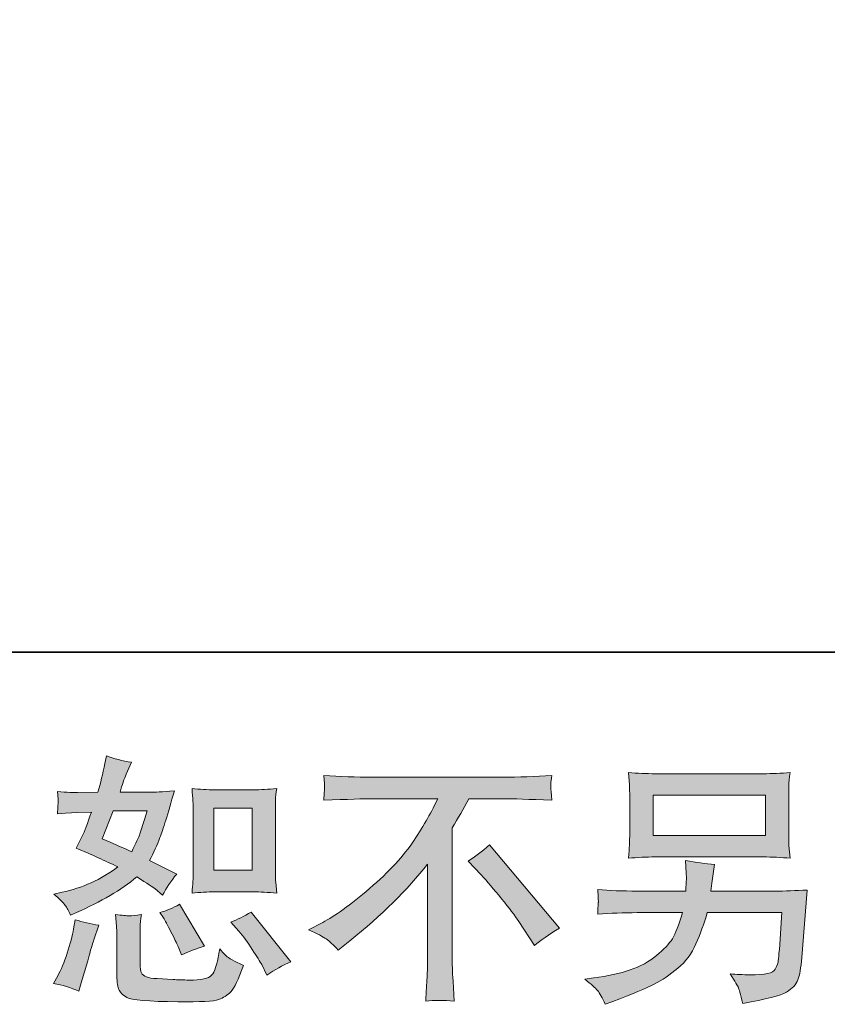
# Model space of a CAD drawing. Units: inches. Extents: x -323 to 364, y -292 to 200.
# Drawn here: x 112 to 162, y -292 to -231 of the extents above; entities that cross this region are included whole.
import ezdxf

# ---------------------------------------------------------------- set-up
doc = ezdxf.new("R2010")
doc.units = ezdxf.units.IN
doc.header["$MEASUREMENT"] = 0
doc.layers.add('图层 1', color=7, linetype='Continuous')

msp = doc.modelspace()

# ---------------------------------------------------------------- hatches: boundary and pattern name
at = {"layer": '图层 1'}
h = msp.add_hatch(color=7, dxfattribs=at)
h.dxf.hatch_style = 2
edge = h.paths.add_edge_path()
edge.add_spline(control_points=[(124.018, -285.213), (124.018, -285.213), (126.375, -285.213), (126.375, -285.213), (126.825, -285.213), (127.319, -285.24), (127.85, -285.294), (127.85, -285.294), (127.786, -284.607), (127.786, -284.607), (127.775, -284.51), (127.77, -284.296), (127.77, -283.952), (127.77, -283.952), (127.77, -280.131), (127.77, -280.131), (127.77, -279.879), (127.77, -279.675), (127.775, -279.519), (127.781, -279.363), (127.808, -279.138), (127.85, -278.843), (127.341, -278.896), (126.852, -278.923), (126.391, -278.923), (126.391, -278.923), (124.018, -278.923), (124.018, -278.923), (123.562, -278.923), (123.095, -278.896), (122.623, -278.843), (122.677, -279.46), (122.704, -279.889), (122.704, -280.131), (122.704, -280.131), (122.704, -283.952), (122.704, -283.952), (122.704, -284.145), (122.693, -284.349), (122.677, -284.569), (122.661, -284.784), (122.645, -285.025), (122.623, -285.294), (123.106, -285.24), (123.573, -285.213), (124.018, -285.213)], knot_values=[0, 0, 0, 0, 1, 1, 1, 2, 2, 2, 3, 3, 3, 4, 4, 4, 5, 5, 5, 6, 6, 6, 7, 7, 7, 8, 8, 8, 9, 9, 9, 10, 10, 10, 11, 11, 11, 12, 12, 12, 13, 13, 13, 14, 14, 14, 15, 15, 15, 15], degree=3, periodic=0)
h.paths.add_polyline_path([(123.97, -280.061), (126.332, -280.061), (126.332, -283.882), (123.97, -283.882)])
edge = h.paths.add_edge_path()
edge.add_spline(control_points=[(125.51, -287.639), (125.779, -287.95), (126.053, -288.326), (126.337, -288.766), (126.621, -289.206), (126.82, -289.518), (126.927, -289.7), (126.927, -289.7), (127.249, -290.344), (127.249, -290.344), (127.722, -290.022), (128.21, -289.748), (128.715, -289.523), (128.715, -289.523), (126.267, -286.464), (126.267, -286.464), (125.838, -286.711), (125.419, -286.92), (125.011, -287.092), (125.011, -287.092), (125.51, -287.639), (125.51, -287.639)], knot_values=[0, 0, 0, 0, 1, 1, 1, 2, 2, 2, 3, 3, 3, 4, 4, 4, 5, 5, 5, 6, 6, 6, 7, 7, 7, 7], degree=3, periodic=0)
edge = h.paths.add_edge_path()
edge.add_spline(control_points=[(120.857, -286.818), (120.954, -286.968), (121.11, -287.253), (121.324, -287.677), (121.539, -288.101), (121.684, -288.401), (121.759, -288.573), (121.759, -288.573), (121.968, -289.104), (121.968, -289.104), (122.408, -288.9), (122.881, -288.718), (123.385, -288.557), (123.385, -288.557), (121.856, -285.981), (121.856, -285.981), (121.448, -286.217), (121.04, -286.389), (120.632, -286.496), (120.632, -286.496), (120.857, -286.818), (120.857, -286.818)], knot_values=[0, 0, 0, 0, 1, 1, 1, 2, 2, 2, 3, 3, 3, 4, 4, 4, 5, 5, 5, 6, 6, 6, 7, 7, 7, 7], degree=3, periodic=0)
edge = h.paths.add_edge_path()
edge.add_spline(control_points=[(115.641, -291.342), (115.641, -291.342), (115.786, -290.827), (115.786, -290.827), (115.786, -290.827), (116.188, -289.458), (116.188, -289.458), (116.371, -288.804), (116.499, -288.374), (116.575, -288.17), (116.575, -288.17), (116.88, -287.269), (116.88, -287.269), (116.376, -287.194), (115.888, -287.081), (115.415, -286.931), (115.415, -286.931), (115.319, -287.494), (115.319, -287.494), (115.244, -287.924), (115.109, -288.423), (114.922, -288.992), (114.734, -289.56), (114.541, -290.027), (114.337, -290.392), (114.337, -290.392), (114.079, -290.859), (114.079, -290.859), (114.626, -290.956), (115.147, -291.117), (115.641, -291.342)], knot_values=[0, 0, 0, 0, 1, 1, 1, 2, 2, 2, 3, 3, 3, 4, 4, 4, 5, 5, 5, 6, 6, 6, 7, 7, 7, 8, 8, 8, 9, 9, 9, 10, 10, 10, 10], degree=3, periodic=0)
edge = h.paths.add_edge_path()
edge.add_spline(control_points=[(118.748, -286.695), (118.593, -286.689), (118.308, -286.662), (117.9, -286.609), (117.9, -286.609), (117.965, -287.333), (117.965, -287.333), (117.975, -287.441), (117.981, -287.666), (117.981, -288.009), (117.981, -288.009), (117.981, -290.215), (117.981, -290.215), (117.981, -290.677), (118.018, -291.004), (118.088, -291.197), (118.163, -291.391), (118.335, -291.568), (118.609, -291.729), (118.882, -291.89), (119.929, -291.976), (121.754, -291.986), (123.138, -292.008), (123.976, -291.965), (124.265, -291.857), (124.555, -291.75), (124.807, -291.589), (125.022, -291.374), (125.237, -291.16), (125.494, -290.618), (125.795, -289.748), (125.226, -289.491), (124.872, -289.292), (124.732, -289.158), (124.593, -289.024), (124.459, -288.879), (124.33, -288.718), (124.33, -288.718), (124.281, -289.008), (124.281, -289.008), (124.163, -289.705), (124.013, -290.156), (123.831, -290.36), (123.648, -290.564), (123.187, -290.661), (122.446, -290.65), (122.07, -290.65), (121.738, -290.639), (121.448, -290.618), (121.448, -290.618), (120.482, -290.553), (120.482, -290.553), (120.181, -290.553), (119.956, -290.521), (119.811, -290.462), (119.666, -290.403), (119.564, -290.323), (119.505, -290.215), (119.446, -290.108), (119.419, -289.904), (119.419, -289.603), (119.419, -289.603), (119.419, -288.009), (119.419, -288.009), (119.419, -287.763), (119.419, -287.548), (119.424, -287.371), (119.43, -287.194), (119.457, -286.941), (119.5, -286.609), (119.156, -286.673), (118.904, -286.7), (118.748, -286.695)], knot_values=[0, 0, 0, 0, 1, 1, 1, 2, 2, 2, 3, 3, 3, 4, 4, 4, 5, 5, 5, 6, 6, 6, 7, 7, 7, 8, 8, 8, 9, 9, 9, 10, 10, 10, 11, 11, 11, 12, 12, 12, 13, 13, 13, 14, 14, 14, 15, 15, 15, 16, 16, 16, 17, 17, 17, 18, 18, 18, 19, 19, 19, 20, 20, 20, 21, 21, 21, 22, 22, 22, 23, 23, 23, 24, 24, 24, 24], degree=3, periodic=0)
edge = h.paths.add_edge_path()
edge.add_spline(control_points=[(114.793, -286.045), (114.895, -286.195), (115.007, -286.394), (115.126, -286.641), (115.126, -286.641), (115.496, -286.48), (115.496, -286.48), (117.02, -285.825), (118.26, -285.095), (119.215, -284.29), (119.87, -284.709), (120.24, -284.95), (120.326, -285.015), (120.326, -285.015), (120.809, -285.417), (120.809, -285.417), (121.045, -284.966), (121.335, -284.532), (121.679, -284.113), (121.679, -284.113), (120.004, -283.276), (120.004, -283.276), (120.251, -282.804), (120.466, -282.331), (120.648, -281.864), (120.831, -281.397), (121.126, -280.437), (121.534, -278.977), (120.782, -279.041), (120.294, -279.074), (120.068, -279.074), (120.068, -279.074), (118.185, -279.074), (118.185, -279.074), (118.313, -278.612), (118.442, -278.242), (118.571, -277.963), (118.571, -277.963), (118.893, -277.222), (118.893, -277.222), (118.324, -277.136), (117.809, -277.002), (117.347, -276.819), (117.347, -276.819), (117.251, -277.302), (117.251, -277.302), (117.122, -277.925), (116.977, -278.515), (116.816, -279.074), (116.816, -279.074), (115.56, -279.09), (115.56, -279.09), (115.335, -279.1), (114.922, -279.079), (114.32, -279.025), (114.32, -279.025), (114.369, -279.508), (114.369, -279.508), (114.369, -279.583), (114.363, -279.707), (114.353, -279.879), (114.342, -280.05), (114.331, -280.222), (114.32, -280.394), (114.32, -280.394), (114.82, -280.362), (114.82, -280.362), (114.82, -280.362), (115.56, -280.313), (115.56, -280.313), (115.56, -280.313), (116.414, -280.297), (116.414, -280.297), (116.177, -281.006), (115.99, -281.499), (115.85, -281.778), (115.85, -281.778), (115.48, -282.519), (115.48, -282.519), (116.424, -282.916), (117.283, -283.303), (118.056, -283.678), (116.993, -284.451), (115.845, -284.972), (114.61, -285.24), (114.61, -285.24), (114.095, -285.353), (114.095, -285.353), (114.46, -285.664), (114.691, -285.895), (114.793, -286.045)], knot_values=[0, 0, 0, 0, 1, 1, 1, 2, 2, 2, 3, 3, 3, 4, 4, 4, 5, 5, 5, 6, 6, 6, 7, 7, 7, 8, 8, 8, 9, 9, 9, 10, 10, 10, 11, 11, 11, 12, 12, 12, 13, 13, 13, 14, 14, 14, 15, 15, 15, 16, 16, 16, 17, 17, 17, 18, 18, 18, 19, 19, 19, 20, 20, 20, 21, 21, 21, 22, 22, 22, 23, 23, 23, 24, 24, 24, 25, 25, 25, 26, 26, 26, 27, 27, 27, 28, 28, 28, 29, 29, 29, 30, 30, 30, 30], degree=3, periodic=0)
edge = h.paths.add_edge_path()
edge.add_spline(control_points=[(117.75, -280.211), (117.75, -280.211), (119.859, -280.211), (119.859, -280.211), (119.859, -280.211), (119.682, -280.759), (119.682, -280.759), (119.682, -280.759), (119.408, -281.644), (119.408, -281.644), (119.333, -281.848), (119.167, -282.213), (118.909, -282.739), (118.34, -282.492), (117.734, -282.224), (117.09, -281.934), (117.09, -281.934), (117.75, -280.211), (117.75, -280.211)], knot_values=[0, 0, 0, 0, 1, 1, 1, 2, 2, 2, 3, 3, 3, 4, 4, 4, 5, 5, 5, 6, 6, 6, 6], degree=3, periodic=0)
h = msp.add_hatch(color=7, dxfattribs=at)
h.dxf.hatch_style = 2
edge = h.paths.add_edge_path()
edge.add_spline(control_points=[(129.815, -287.553), (129.815, -287.553), (130.684, -287.102), (130.684, -287.102), (131.414, -286.727), (132.38, -286.024), (133.582, -284.999), (134.785, -283.973), (135.697, -282.986), (136.319, -282.036), (136.942, -281.086), (137.43, -280.233), (137.779, -279.471), (137.779, -279.471), (133.84, -279.471), (133.84, -279.471), (133.239, -279.471), (132.208, -279.503), (130.749, -279.567), (130.77, -279.342), (130.781, -279.175), (130.786, -279.063), (130.792, -278.955), (130.797, -278.859), (130.802, -278.773), (130.808, -278.687), (130.792, -278.446), (130.749, -278.043), (131.747, -278.107), (132.75, -278.14), (133.759, -278.14), (133.759, -278.14), (141.756, -278.14), (141.756, -278.14), (142.776, -278.14), (143.796, -278.107), (144.815, -278.043), (144.783, -278.274), (144.762, -278.44), (144.756, -278.537), (144.751, -278.628), (144.751, -278.719), (144.756, -278.794), (144.762, -278.875), (144.783, -279.133), (144.815, -279.567), (143.409, -279.503), (142.411, -279.471), (141.821, -279.471), (141.821, -279.471), (139.695, -279.471), (139.695, -279.471), (139.373, -280.072), (139.035, -280.673), (138.681, -281.274), (138.681, -281.274), (138.681, -289.26), (138.681, -289.26), (138.67, -289.625), (138.686, -290.113), (138.729, -290.725), (138.729, -290.725), (138.794, -291.949), (138.794, -291.949), (138.133, -291.895), (137.548, -291.895), (137.044, -291.949), (137.076, -291.358), (137.103, -290.87), (137.124, -290.489), (137.146, -290.108), (137.157, -289.711), (137.157, -289.292), (137.157, -289.292), (137.157, -283.496), (137.157, -283.496), (135.912, -285.084), (134.312, -286.662), (132.359, -288.229), (132.359, -288.229), (131.634, -288.809), (131.634, -288.809), (131.344, -288.487), (131.097, -288.256), (130.899, -288.117), (130.7, -287.977), (130.341, -287.789), (129.815, -287.553)], knot_values=[0, 0, 0, 0, 1, 1, 1, 2, 2, 2, 3, 3, 3, 4, 4, 4, 5, 5, 5, 6, 6, 6, 7, 7, 7, 8, 8, 8, 9, 9, 9, 10, 10, 10, 11, 11, 11, 12, 12, 12, 13, 13, 13, 14, 14, 14, 15, 15, 15, 16, 16, 16, 17, 17, 17, 18, 18, 18, 19, 19, 19, 20, 20, 20, 21, 21, 21, 22, 22, 22, 23, 23, 23, 24, 24, 24, 25, 25, 25, 26, 26, 26, 27, 27, 27, 28, 28, 28, 29, 29, 29, 29], degree=3, periodic=0)
edge = h.paths.add_edge_path()
edge.add_spline(control_points=[(139.652, -283.313), (140.071, -283.066), (140.511, -282.734), (140.973, -282.315), (140.973, -282.315), (145.288, -287.451), (145.288, -287.451), (144.633, -287.848), (144.118, -288.208), (143.742, -288.53), (143.742, -288.53), (142.776, -287.033), (142.776, -287.033), (142.55, -286.689), (142.196, -286.222), (141.719, -285.637), (141.241, -285.052), (140.822, -284.564), (140.457, -284.167), (140.457, -284.167), (139.652, -283.313), (139.652, -283.313)], knot_values=[0, 0, 0, 0, 1, 1, 1, 2, 2, 2, 3, 3, 3, 4, 4, 4, 5, 5, 5, 6, 6, 6, 7, 7, 7, 7], degree=3, periodic=0)
h = msp.add_hatch(color=7, dxfattribs=at)
h.dxf.hatch_style = 2
h.paths.add_polyline_path([(151.062, -279.261), (157.996, -279.261), (157.996, -281.73), (151.062, -281.73)])
edge = h.paths.add_edge_path()
edge.add_spline(control_points=[(147.638, -291.299), (147.772, -291.466), (147.933, -291.75), (148.116, -292.147), (148.116, -292.147), (148.583, -291.97), (148.583, -291.97), (149.796, -291.519), (150.644, -291.165), (151.132, -290.908), (151.62, -290.65), (152.109, -290.323), (152.592, -289.925), (153.075, -289.528), (153.445, -289.029), (153.708, -288.428), (153.971, -287.827), (154.207, -287.183), (154.411, -286.496), (154.411, -286.496), (159.016, -286.496), (159.016, -286.496), (159.016, -286.496), (158.855, -288.766), (158.855, -288.766), (158.823, -289.099), (158.801, -289.324), (158.791, -289.448), (158.78, -289.571), (158.716, -289.754), (158.603, -289.99), (158.49, -290.226), (157.97, -290.339), (157.036, -290.328), (156.617, -290.328), (156.209, -290.306), (155.812, -290.264), (156.123, -290.757), (156.295, -291.036), (156.327, -291.106), (156.359, -291.176), (156.451, -291.509), (156.601, -292.099), (158.029, -291.841), (158.925, -291.605), (159.295, -291.391), (159.665, -291.176), (159.902, -290.924), (160.004, -290.639), (160.106, -290.355), (160.186, -289.899), (160.24, -289.265), (160.24, -289.265), (160.562, -285.101), (160.562, -285.101), (159.853, -285.143), (159.199, -285.165), (158.597, -285.165), (158.597, -285.165), (154.637, -285.165), (154.637, -285.165), (154.637, -285.165), (154.685, -284.682), (154.685, -284.682), (154.685, -284.682), (154.765, -284.102), (154.765, -284.102), (154.765, -284.102), (154.846, -283.523), (154.846, -283.523), (154.309, -283.48), (153.719, -283.399), (153.075, -283.281), (153.075, -283.281), (153.107, -284.054), (153.107, -284.054), (153.107, -284.054), (153.123, -284.344), (153.123, -284.344), (153.123, -284.408), (153.118, -284.516), (153.107, -284.671), (153.096, -284.827), (153.091, -284.993), (153.091, -285.165), (153.091, -285.165), (150.08, -285.165), (150.08, -285.165), (149.179, -285.165), (148.368, -285.133), (147.649, -285.068), (147.649, -285.068), (147.681, -285.551), (147.681, -285.551), (147.692, -285.745), (147.692, -285.852), (147.687, -285.879), (147.681, -285.906), (147.676, -285.981), (147.67, -286.088), (147.665, -286.201), (147.66, -286.372), (147.649, -286.593), (148.433, -286.528), (149.243, -286.496), (150.08, -286.496), (150.08, -286.496), (152.882, -286.496), (152.882, -286.496), (152.656, -287.258), (152.447, -287.795), (152.254, -288.106), (152.061, -288.417), (151.733, -288.761), (151.277, -289.142), (150.821, -289.523), (150.279, -289.818), (149.645, -290.027), (149.012, -290.237), (148.266, -290.403), (147.407, -290.521), (147.407, -290.521), (146.86, -290.602), (146.86, -290.602), (147.246, -290.902), (147.504, -291.133), (147.638, -291.299)], knot_values=[0, 0, 0, 0, 1, 1, 1, 2, 2, 2, 3, 3, 3, 4, 4, 4, 5, 5, 5, 6, 6, 6, 7, 7, 7, 8, 8, 8, 9, 9, 9, 10, 10, 10, 11, 11, 11, 12, 12, 12, 13, 13, 13, 14, 14, 14, 15, 15, 15, 16, 16, 16, 17, 17, 17, 18, 18, 18, 19, 19, 19, 20, 20, 20, 21, 21, 21, 22, 22, 22, 23, 23, 23, 24, 24, 24, 25, 25, 25, 26, 26, 26, 27, 27, 27, 28, 28, 28, 29, 29, 29, 30, 30, 30, 31, 31, 31, 32, 32, 32, 33, 33, 33, 34, 34, 34, 35, 35, 35, 36, 36, 36, 37, 37, 37, 38, 38, 38, 39, 39, 39, 40, 40, 40, 41, 41, 41, 42, 42, 42, 42], degree=3, periodic=0)
edge = h.paths.add_edge_path()
edge.add_spline(control_points=[(151.202, -283.061), (151.202, -283.061), (157.841, -283.061), (157.841, -283.061), (158.41, -283.061), (158.968, -283.088), (159.515, -283.142), (159.515, -283.142), (159.451, -282.347), (159.451, -282.347), (159.44, -282.24), (159.435, -281.966), (159.435, -281.521), (159.435, -281.521), (159.435, -279.497), (159.435, -279.497), (159.435, -279.122), (159.435, -278.837), (159.44, -278.65), (159.445, -278.462), (159.472, -278.193), (159.515, -277.85), (158.968, -277.904), (158.41, -277.93), (157.841, -277.93), (157.841, -277.93), (151.218, -277.93), (151.218, -277.93), (150.649, -277.93), (150.091, -277.904), (149.543, -277.85), (149.543, -277.85), (149.608, -278.623), (149.608, -278.623), (149.619, -278.746), (149.624, -279.036), (149.624, -279.497), (149.624, -279.497), (149.624, -281.505), (149.624, -281.505), (149.624, -281.864), (149.619, -282.138), (149.608, -282.331), (149.597, -282.524), (149.576, -282.798), (149.543, -283.142), (150.091, -283.088), (150.644, -283.061), (151.202, -283.061)], knot_values=[0, 0, 0, 0, 1, 1, 1, 2, 2, 2, 3, 3, 3, 4, 4, 4, 5, 5, 5, 6, 6, 6, 7, 7, 7, 8, 8, 8, 9, 9, 9, 10, 10, 10, 11, 11, 11, 12, 12, 12, 13, 13, 13, 14, 14, 14, 15, 15, 15, 16, 16, 16, 16], degree=3, periodic=0)

# ---------------------------------------------------------------- linework, layer by layer
at = {"layer": '图层 1', "color": 7, "lineweight": 35}
msp.add_lwpolyline([(364.139, -270.433), (-321.31, -270.433), (-321.31, 173.553), (364.139, 173.553), (364.139, -270.433)], dxfattribs=at)
at = {"layer": '图层 1', "color": 7, "lineweight": 0}
for points in [[(151.062, -279.261), (157.996, -279.261), (157.996, -281.73), (151.062, -281.73), (151.062, -279.261)], [(123.97, -280.061), (126.332, -280.061), (126.332, -283.882), (123.97, -283.882), (123.97, -280.061)]]:
    msp.add_lwpolyline(points, dxfattribs=at)
for points, knots in [([(114.793, -286.045), (114.895, -286.195), (115.007, -286.394), (115.126, -286.641), (115.126, -286.641), (115.496, -286.48), (115.496, -286.48), (117.02, -285.825), (118.26, -285.095), (119.215, -284.29), (119.87, -284.709), (120.24, -284.95), (120.326, -285.015), (120.326, -285.015), (120.809, -285.417), (120.809, -285.417), (121.045, -284.966), (121.335, -284.532), (121.679, -284.113), (121.679, -284.113), (120.004, -283.276), (120.004, -283.276), (120.251, -282.804), (120.466, -282.331), (120.648, -281.864), (120.831, -281.397), (121.126, -280.437), (121.534, -278.977), (120.782, -279.041), (120.294, -279.074), (120.068, -279.074), (120.068, -279.074), (118.185, -279.074), (118.185, -279.074), (118.313, -278.612), (118.442, -278.242), (118.571, -277.963), (118.571, -277.963), (118.893, -277.222), (118.893, -277.222), (118.324, -277.136), (117.809, -277.002), (117.347, -276.819), (117.347, -276.819), (117.251, -277.302), (117.251, -277.302), (117.122, -277.925), (116.977, -278.515), (116.816, -279.074), (116.816, -279.074), (115.56, -279.09), (115.56, -279.09), (115.335, -279.1), (114.922, -279.079), (114.32, -279.025), (114.32, -279.025), (114.369, -279.508), (114.369, -279.508), (114.369, -279.583), (114.363, -279.707), (114.353, -279.879), (114.342, -280.05), (114.331, -280.222), (114.32, -280.394), (114.32, -280.394), (114.82, -280.362), (114.82, -280.362), (114.82, -280.362), (115.56, -280.313), (115.56, -280.313), (115.56, -280.313), (116.414, -280.297), (116.414, -280.297), (116.177, -281.006), (115.99, -281.499), (115.85, -281.778), (115.85, -281.778), (115.48, -282.519), (115.48, -282.519), (116.424, -282.916), (117.283, -283.303), (118.056, -283.678), (116.993, -284.451), (115.845, -284.972), (114.61, -285.24), (114.61, -285.24), (114.095, -285.353), (114.095, -285.353), (114.46, -285.664), (114.691, -285.895), (114.793, -286.045)], [0, 0, 0, 0, 1, 1, 1, 2, 2, 2, 3, 3, 3, 4, 4, 4, 5, 5, 5, 6, 6, 6, 7, 7, 7, 8, 8, 8, 9, 9, 9, 10, 10, 10, 11, 11, 11, 12, 12, 12, 13, 13, 13, 14, 14, 14, 15, 15, 15, 16, 16, 16, 17, 17, 17, 18, 18, 18, 19, 19, 19, 20, 20, 20, 21, 21, 21, 22, 22, 22, 23, 23, 23, 24, 24, 24, 25, 25, 25, 26, 26, 26, 27, 27, 27, 28, 28, 28, 29, 29, 29, 30, 30, 30, 30]), ([(129.815, -287.553), (129.815, -287.553), (130.684, -287.102), (130.684, -287.102), (131.414, -286.727), (132.38, -286.024), (133.582, -284.999), (134.785, -283.973), (135.697, -282.986), (136.319, -282.036), (136.942, -281.086), (137.43, -280.233), (137.779, -279.471), (137.779, -279.471), (133.84, -279.471), (133.84, -279.471), (133.239, -279.471), (132.208, -279.503), (130.749, -279.567), (130.77, -279.342), (130.781, -279.175), (130.786, -279.063), (130.792, -278.955), (130.797, -278.859), (130.802, -278.773), (130.808, -278.687), (130.792, -278.446), (130.749, -278.043), (131.747, -278.107), (132.75, -278.14), (133.759, -278.14), (133.759, -278.14), (141.756, -278.14), (141.756, -278.14), (142.776, -278.14), (143.796, -278.107), (144.815, -278.043), (144.783, -278.274), (144.762, -278.44), (144.756, -278.537), (144.751, -278.628), (144.751, -278.719), (144.756, -278.794), (144.762, -278.875), (144.783, -279.133), (144.815, -279.567), (143.409, -279.503), (142.411, -279.471), (141.821, -279.471), (141.821, -279.471), (139.695, -279.471), (139.695, -279.471), (139.373, -280.072), (139.035, -280.673), (138.681, -281.274), (138.681, -281.274), (138.681, -289.26), (138.681, -289.26), (138.67, -289.625), (138.686, -290.113), (138.729, -290.725), (138.729, -290.725), (138.794, -291.949), (138.794, -291.949), (138.133, -291.895), (137.548, -291.895), (137.044, -291.949), (137.076, -291.358), (137.103, -290.87), (137.124, -290.489), (137.146, -290.108), (137.157, -289.711), (137.157, -289.292), (137.157, -289.292), (137.157, -283.496), (137.157, -283.496), (135.912, -285.084), (134.312, -286.662), (132.359, -288.229), (132.359, -288.229), (131.634, -288.809), (131.634, -288.809), (131.344, -288.487), (131.097, -288.256), (130.899, -288.117), (130.7, -287.977), (130.341, -287.789), (129.815, -287.553)], [0, 0, 0, 0, 1, 1, 1, 2, 2, 2, 3, 3, 3, 4, 4, 4, 5, 5, 5, 6, 6, 6, 7, 7, 7, 8, 8, 8, 9, 9, 9, 10, 10, 10, 11, 11, 11, 12, 12, 12, 13, 13, 13, 14, 14, 14, 15, 15, 15, 16, 16, 16, 17, 17, 17, 18, 18, 18, 19, 19, 19, 20, 20, 20, 21, 21, 21, 22, 22, 22, 23, 23, 23, 24, 24, 24, 25, 25, 25, 26, 26, 26, 27, 27, 27, 28, 28, 28, 29, 29, 29, 29]), ([(151.202, -283.061), (151.202, -283.061), (157.841, -283.061), (157.841, -283.061), (158.41, -283.061), (158.968, -283.088), (159.515, -283.142), (159.515, -283.142), (159.451, -282.347), (159.451, -282.347), (159.44, -282.24), (159.435, -281.966), (159.435, -281.521), (159.435, -281.521), (159.435, -279.497), (159.435, -279.497), (159.435, -279.122), (159.435, -278.837), (159.44, -278.65), (159.445, -278.462), (159.472, -278.193), (159.515, -277.85), (158.968, -277.904), (158.41, -277.93), (157.841, -277.93), (157.841, -277.93), (151.218, -277.93), (151.218, -277.93), (150.649, -277.93), (150.091, -277.904), (149.543, -277.85), (149.543, -277.85), (149.608, -278.623), (149.608, -278.623), (149.619, -278.746), (149.624, -279.036), (149.624, -279.497), (149.624, -279.497), (149.624, -281.505), (149.624, -281.505), (149.624, -281.864), (149.619, -282.138), (149.608, -282.331), (149.597, -282.524), (149.576, -282.798), (149.543, -283.142), (150.091, -283.088), (150.644, -283.061), (151.202, -283.061)], [0, 0, 0, 0, 1, 1, 1, 2, 2, 2, 3, 3, 3, 4, 4, 4, 5, 5, 5, 6, 6, 6, 7, 7, 7, 8, 8, 8, 9, 9, 9, 10, 10, 10, 11, 11, 11, 12, 12, 12, 13, 13, 13, 14, 14, 14, 15, 15, 15, 16, 16, 16, 16]), ([(124.018, -285.213), (124.018, -285.213), (126.375, -285.213), (126.375, -285.213), (126.825, -285.213), (127.319, -285.24), (127.85, -285.294), (127.85, -285.294), (127.786, -284.607), (127.786, -284.607), (127.775, -284.51), (127.77, -284.296), (127.77, -283.952), (127.77, -283.952), (127.77, -280.131), (127.77, -280.131), (127.77, -279.879), (127.77, -279.675), (127.775, -279.519), (127.781, -279.363), (127.808, -279.138), (127.85, -278.843), (127.341, -278.896), (126.852, -278.923), (126.391, -278.923), (126.391, -278.923), (124.018, -278.923), (124.018, -278.923), (123.562, -278.923), (123.095, -278.896), (122.623, -278.843), (122.677, -279.46), (122.704, -279.889), (122.704, -280.131), (122.704, -280.131), (122.704, -283.952), (122.704, -283.952), (122.704, -284.145), (122.693, -284.349), (122.677, -284.569), (122.661, -284.784), (122.645, -285.025), (122.623, -285.294), (123.106, -285.24), (123.573, -285.213), (124.018, -285.213)], [0, 0, 0, 0, 1, 1, 1, 2, 2, 2, 3, 3, 3, 4, 4, 4, 5, 5, 5, 6, 6, 6, 7, 7, 7, 8, 8, 8, 9, 9, 9, 10, 10, 10, 11, 11, 11, 12, 12, 12, 13, 13, 13, 14, 14, 14, 15, 15, 15, 15]), ([(117.75, -280.211), (117.75, -280.211), (119.859, -280.211), (119.859, -280.211), (119.859, -280.211), (119.682, -280.759), (119.682, -280.759), (119.682, -280.759), (119.408, -281.644), (119.408, -281.644), (119.333, -281.848), (119.167, -282.213), (118.909, -282.739), (118.34, -282.492), (117.734, -282.224), (117.09, -281.934), (117.09, -281.934), (117.75, -280.211), (117.75, -280.211)], [0, 0, 0, 0, 1, 1, 1, 2, 2, 2, 3, 3, 3, 4, 4, 4, 5, 5, 5, 6, 6, 6, 6]), ([(139.652, -283.313), (140.071, -283.066), (140.511, -282.734), (140.973, -282.315), (140.973, -282.315), (145.288, -287.451), (145.288, -287.451), (144.633, -287.848), (144.118, -288.208), (143.742, -288.53), (143.742, -288.53), (142.776, -287.033), (142.776, -287.033), (142.55, -286.689), (142.196, -286.222), (141.719, -285.637), (141.241, -285.052), (140.822, -284.564), (140.457, -284.167), (140.457, -284.167), (139.652, -283.313), (139.652, -283.313)], [0, 0, 0, 0, 1, 1, 1, 2, 2, 2, 3, 3, 3, 4, 4, 4, 5, 5, 5, 6, 6, 6, 7, 7, 7, 7]), ([(147.638, -291.299), (147.772, -291.466), (147.933, -291.75), (148.116, -292.147), (148.116, -292.147), (148.583, -291.97), (148.583, -291.97), (149.796, -291.519), (150.644, -291.165), (151.132, -290.908), (151.62, -290.65), (152.109, -290.323), (152.592, -289.925), (153.075, -289.528), (153.445, -289.029), (153.708, -288.428), (153.971, -287.827), (154.207, -287.183), (154.411, -286.496), (154.411, -286.496), (159.016, -286.496), (159.016, -286.496), (159.016, -286.496), (158.855, -288.766), (158.855, -288.766), (158.823, -289.099), (158.801, -289.324), (158.791, -289.448), (158.78, -289.571), (158.716, -289.754), (158.603, -289.99), (158.49, -290.226), (157.97, -290.339), (157.036, -290.328), (156.617, -290.328), (156.209, -290.306), (155.812, -290.264), (156.123, -290.757), (156.295, -291.036), (156.327, -291.106), (156.359, -291.176), (156.451, -291.509), (156.601, -292.099), (158.029, -291.841), (158.925, -291.605), (159.295, -291.391), (159.665, -291.176), (159.902, -290.924), (160.004, -290.639), (160.106, -290.355), (160.186, -289.899), (160.24, -289.265), (160.24, -289.265), (160.562, -285.101), (160.562, -285.101), (159.853, -285.143), (159.199, -285.165), (158.597, -285.165), (158.597, -285.165), (154.637, -285.165), (154.637, -285.165), (154.637, -285.165), (154.685, -284.682), (154.685, -284.682), (154.685, -284.682), (154.765, -284.102), (154.765, -284.102), (154.765, -284.102), (154.846, -283.523), (154.846, -283.523), (154.309, -283.48), (153.719, -283.399), (153.075, -283.281), (153.075, -283.281), (153.107, -284.054), (153.107, -284.054), (153.107, -284.054), (153.123, -284.344), (153.123, -284.344), (153.123, -284.408), (153.118, -284.516), (153.107, -284.671), (153.096, -284.827), (153.091, -284.993), (153.091, -285.165), (153.091, -285.165), (150.08, -285.165), (150.08, -285.165), (149.179, -285.165), (148.368, -285.133), (147.649, -285.068), (147.649, -285.068), (147.681, -285.551), (147.681, -285.551), (147.692, -285.745), (147.692, -285.852), (147.687, -285.879), (147.681, -285.906), (147.676, -285.981), (147.67, -286.088), (147.665, -286.201), (147.66, -286.372), (147.649, -286.593), (148.433, -286.528), (149.243, -286.496), (150.08, -286.496), (150.08, -286.496), (152.882, -286.496), (152.882, -286.496), (152.656, -287.258), (152.447, -287.795), (152.254, -288.106), (152.061, -288.417), (151.733, -288.761), (151.277, -289.142), (150.821, -289.523), (150.279, -289.818), (149.645, -290.027), (149.012, -290.237), (148.266, -290.403), (147.407, -290.521), (147.407, -290.521), (146.86, -290.602), (146.86, -290.602), (147.246, -290.902), (147.504, -291.133), (147.638, -291.299)], [0, 0, 0, 0, 1, 1, 1, 2, 2, 2, 3, 3, 3, 4, 4, 4, 5, 5, 5, 6, 6, 6, 7, 7, 7, 8, 8, 8, 9, 9, 9, 10, 10, 10, 11, 11, 11, 12, 12, 12, 13, 13, 13, 14, 14, 14, 15, 15, 15, 16, 16, 16, 17, 17, 17, 18, 18, 18, 19, 19, 19, 20, 20, 20, 21, 21, 21, 22, 22, 22, 23, 23, 23, 24, 24, 24, 25, 25, 25, 26, 26, 26, 27, 27, 27, 28, 28, 28, 29, 29, 29, 30, 30, 30, 31, 31, 31, 32, 32, 32, 33, 33, 33, 34, 34, 34, 35, 35, 35, 36, 36, 36, 37, 37, 37, 38, 38, 38, 39, 39, 39, 40, 40, 40, 41, 41, 41, 42, 42, 42, 42]), ([(120.857, -286.818), (120.954, -286.968), (121.11, -287.253), (121.324, -287.677), (121.539, -288.101), (121.684, -288.401), (121.759, -288.573), (121.759, -288.573), (121.968, -289.104), (121.968, -289.104), (122.408, -288.9), (122.881, -288.718), (123.385, -288.557), (123.385, -288.557), (121.856, -285.981), (121.856, -285.981), (121.448, -286.217), (121.04, -286.389), (120.632, -286.496), (120.632, -286.496), (120.857, -286.818), (120.857, -286.818)], [0, 0, 0, 0, 1, 1, 1, 2, 2, 2, 3, 3, 3, 4, 4, 4, 5, 5, 5, 6, 6, 6, 7, 7, 7, 7]), ([(125.51, -287.639), (125.779, -287.95), (126.053, -288.326), (126.337, -288.766), (126.621, -289.206), (126.82, -289.518), (126.927, -289.7), (126.927, -289.7), (127.249, -290.344), (127.249, -290.344), (127.722, -290.022), (128.21, -289.748), (128.715, -289.523), (128.715, -289.523), (126.267, -286.464), (126.267, -286.464), (125.838, -286.711), (125.419, -286.92), (125.011, -287.092), (125.011, -287.092), (125.51, -287.639), (125.51, -287.639)], [0, 0, 0, 0, 1, 1, 1, 2, 2, 2, 3, 3, 3, 4, 4, 4, 5, 5, 5, 6, 6, 6, 7, 7, 7, 7]), ([(115.641, -291.342), (115.641, -291.342), (115.786, -290.827), (115.786, -290.827), (115.786, -290.827), (116.188, -289.458), (116.188, -289.458), (116.371, -288.804), (116.499, -288.374), (116.575, -288.17), (116.575, -288.17), (116.88, -287.269), (116.88, -287.269), (116.376, -287.194), (115.888, -287.081), (115.415, -286.931), (115.415, -286.931), (115.319, -287.494), (115.319, -287.494), (115.244, -287.924), (115.109, -288.423), (114.922, -288.992), (114.734, -289.56), (114.541, -290.027), (114.337, -290.392), (114.337, -290.392), (114.079, -290.859), (114.079, -290.859), (114.626, -290.956), (115.147, -291.117), (115.641, -291.342)], [0, 0, 0, 0, 1, 1, 1, 2, 2, 2, 3, 3, 3, 4, 4, 4, 5, 5, 5, 6, 6, 6, 7, 7, 7, 8, 8, 8, 9, 9, 9, 10, 10, 10, 10]), ([(118.748, -286.695), (118.593, -286.689), (118.308, -286.662), (117.9, -286.609), (117.9, -286.609), (117.965, -287.333), (117.965, -287.333), (117.975, -287.441), (117.981, -287.666), (117.981, -288.009), (117.981, -288.009), (117.981, -290.215), (117.981, -290.215), (117.981, -290.677), (118.018, -291.004), (118.088, -291.197), (118.163, -291.391), (118.335, -291.568), (118.609, -291.729), (118.882, -291.89), (119.929, -291.976), (121.754, -291.986), (123.138, -292.008), (123.976, -291.965), (124.265, -291.857), (124.555, -291.75), (124.807, -291.589), (125.022, -291.374), (125.237, -291.16), (125.494, -290.618), (125.795, -289.748), (125.226, -289.491), (124.872, -289.292), (124.732, -289.158), (124.593, -289.024), (124.459, -288.879), (124.33, -288.718), (124.33, -288.718), (124.281, -289.008), (124.281, -289.008), (124.163, -289.705), (124.013, -290.156), (123.831, -290.36), (123.648, -290.564), (123.187, -290.661), (122.446, -290.65), (122.07, -290.65), (121.738, -290.639), (121.448, -290.618), (121.448, -290.618), (120.482, -290.553), (120.482, -290.553), (120.181, -290.553), (119.956, -290.521), (119.811, -290.462), (119.666, -290.403), (119.564, -290.323), (119.505, -290.215), (119.446, -290.108), (119.419, -289.904), (119.419, -289.603), (119.419, -289.603), (119.419, -288.009), (119.419, -288.009), (119.419, -287.763), (119.419, -287.548), (119.424, -287.371), (119.43, -287.194), (119.457, -286.941), (119.5, -286.609), (119.156, -286.673), (118.904, -286.7), (118.748, -286.695)], [0, 0, 0, 0, 1, 1, 1, 2, 2, 2, 3, 3, 3, 4, 4, 4, 5, 5, 5, 6, 6, 6, 7, 7, 7, 8, 8, 8, 9, 9, 9, 10, 10, 10, 11, 11, 11, 12, 12, 12, 13, 13, 13, 14, 14, 14, 15, 15, 15, 16, 16, 16, 17, 17, 17, 18, 18, 18, 19, 19, 19, 20, 20, 20, 21, 21, 21, 22, 22, 22, 23, 23, 23, 24, 24, 24, 24])]:
    msp.add_open_spline(points, degree=3, knots=knots, dxfattribs=at)

doc.saveas('drawing.dxf')
